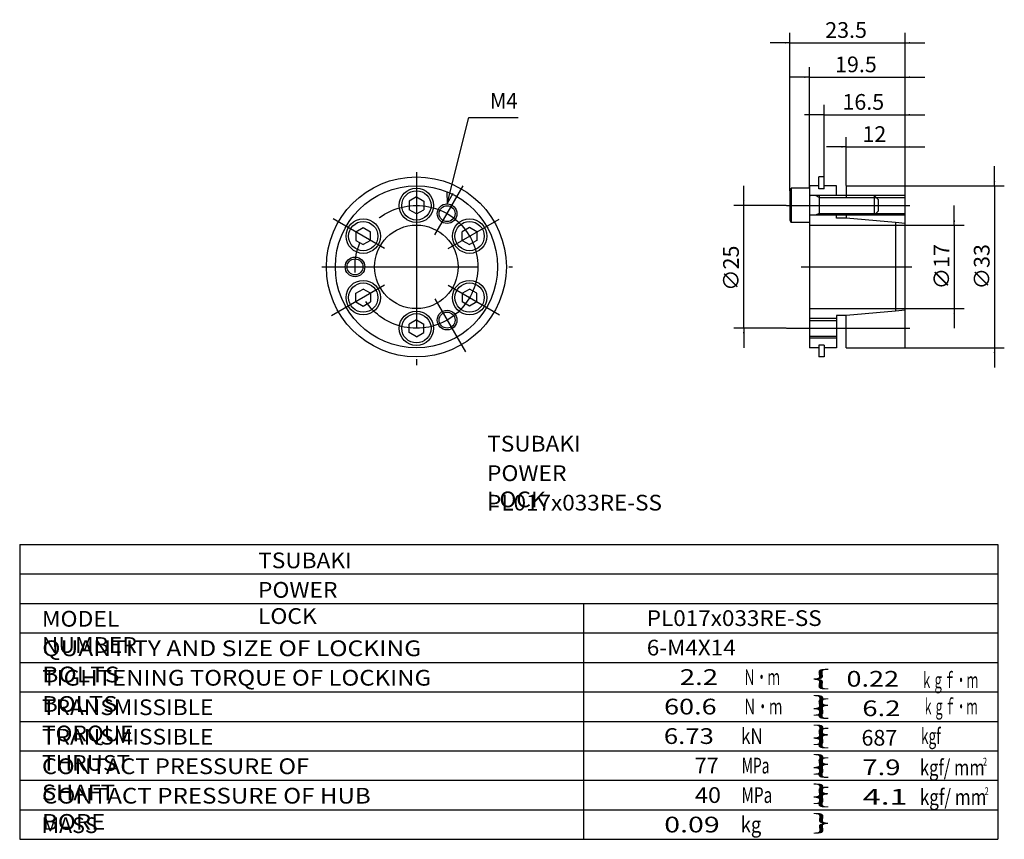
# Model space of a CAD drawing. Extents: x -131 to 70, y -151 to 15.
import ezdxf

# ---------------------------------------------------------------- set-up
doc = ezdxf.new("R2010")
doc.units = 0
doc.linetypes.add('CENTER', pattern=[50.8, 31.75, -6.35, 6.35, -6.35])
doc.layers.get('0').update_dxf_attribs({"linetype": 'CONTINUOUS'})
doc.layers.get('DEFPOINTS').update_dxf_attribs({"linetype": 'CONTINUOUS'})
doc.layers.add('PV', color=3, linetype='CONTINUOUS')
doc.styles.add('MX_DIMTXSTY_2', font='txt.shx', dxfattribs={"width": 1.05, "bigfont": 'extfont.shx'})
doc.styles.add('MX_DIMTXSTY_3', font='txt.shx', dxfattribs={"width": 1.2, "bigfont": 'extfont.shx'})
doc.styles.add('MX_DIMTXSTY_4', font='txt.shx', dxfattribs={"width": 1.35, "bigfont": 'extfont.shx'})
doc.styles.add('MX_NOTE_STANDARD', font='txt.shx', dxfattribs={"bigfont": 'extfont.shx'})
doc.dimstyles.new('MXDIMSTYLE', dxfattribs={"dimtxt": 3.2, "dimasz": 2.5, "dimexe": 2.5, "dimexo": 0, "dimgap": 1, "dimtad": 1, "dimtxsty": 'MX_NOTE_STANDARD', "dimblk1": 'OPEN30', "dimblk2": 'OPEN30', "dimsah": 1, "dimcen": 2.5, "dimazin": 3, "dimtfac": 1, "dimtmove": 0, "dimatfit": 3, "dimtzin": 0})

# ---------------------------------------------------------------- blocks, each defined once
blk = doc.blocks.new('*D2')
at = {"color": 110, "linetype": 'CONTINUOUS'}
for p, q in [((67.68, -18.5), (67.68, -14.5)), ((49.56, -18.5), (69.68, -18.5)), ((67.68, -18.5), (67.68, -51.5)), ((49.56, -51.5), (69.68, -51.5)), ((67.68, -51.5), (67.68, -55.5))]:
    blk.add_line(p, q, dxfattribs=at)
for points in [[(67.84, -17.5), (67.51, -17.5), (67.68, -18.5)], [(67.51, -52.5), (67.84, -52.5), (67.68, -51.5)]]:
    blk.add_solid(points, dxfattribs=at)
at = {"layer": 'DEFPOINTS', "color": 0, "linetype": 'CONTINUOUS'}
for p in [(49.5, -18.5), (49.5, -51.5), (67.68, -51.5)]:
    blk.add_point(p, dxfattribs=at)
at = {"color": 110, "linetype": 'CONTINUOUS', "insert": (65.08, -34.98), "char_height": 3.2, "attachment_point": 5, "rotation": 90}
blk.add_mtext('\\A1;∅33', dxfattribs=at)
blk = doc.blocks.new('*D3')
at = {"color": 110, "linetype": 'CONTINUOUS'}
for p, q in [((59.5, -26.5), (59.5, -22.5)), ((47.56, -26.5), (61.5, -26.5)), ((59.5, -26.5), (59.5, -43.5)), ((47.56, -43.5), (61.5, -43.5)), ((59.5, -43.5), (59.5, -47.5))]:
    blk.add_line(p, q, dxfattribs=at)
for points in [[(59.67, -25.5), (59.33, -25.5), (59.5, -26.5)], [(59.33, -44.5), (59.67, -44.5), (59.5, -43.5)]]:
    blk.add_solid(points, dxfattribs=at)
at = {"layer": 'DEFPOINTS', "color": 0, "linetype": 'CONTINUOUS'}
for p in [(47.5, -26.5), (47.5, -43.5), (59.5, -43.5)]:
    blk.add_point(p, dxfattribs=at)
at = {"color": 110, "linetype": 'CONTINUOUS', "insert": (56.9, -34.97), "char_height": 3.2, "attachment_point": 5, "rotation": 90, "style": 'MX_DIMTXSTY_2'}
blk.add_mtext('\\A1;∅17', dxfattribs=at)
blk = doc.blocks.new('*D4')
at = {"color": 110, "linetype": 'CONTINUOUS'}
for p, q in [((37.5, -18.44), (37.5, -8.59)), ((49.5, -18.44), (49.5, -8.59)), ((37.5, -10.59), (33.5, -10.59)), ((37.5, -10.59), (49.5, -10.59)), ((49.5, -10.59), (53.5, -10.59))]:
    blk.add_line(p, q, dxfattribs=at)
for points in [[(36.5, -10.43), (36.5, -10.76), (37.5, -10.59)], [(50.5, -10.76), (50.5, -10.43), (49.5, -10.59)]]:
    blk.add_solid(points, dxfattribs=at)
at = {"layer": 'DEFPOINTS', "color": 0, "linetype": 'CONTINUOUS'}
for p in [(49.5, -10.59), (37.5, -18.5), (49.5, -18.5)]:
    blk.add_point(p, dxfattribs=at)
at = {"color": 110, "linetype": 'CONTINUOUS', "insert": (43.22, -7.99), "char_height": 3.2, "attachment_point": 5, "style": 'MX_DIMTXSTY_3'}
blk.add_mtext('\\A1;12', dxfattribs=at)
blk = doc.blocks.new('*D5')
at = {"color": 110, "linetype": 'CONTINUOUS'}
for p, q in [((33, -16.63), (33, -2.04)), ((49.5, -18.44), (49.5, -2.04)), ((33, -4.04), (29, -4.04)), ((33, -4.04), (49.5, -4.04)), ((49.5, -4.04), (53.5, -4.04))]:
    blk.add_line(p, q, dxfattribs=at)
for points in [[(32, -3.88), (32, -4.21), (33, -4.04)], [(50.5, -4.21), (50.5, -3.88), (49.5, -4.04)]]:
    blk.add_solid(points, dxfattribs=at)
at = {"layer": 'DEFPOINTS', "color": 0, "linetype": 'CONTINUOUS'}
for p in [(49.5, -4.04), (33, -16.69), (49.5, -18.5)]:
    blk.add_point(p, dxfattribs=at)
at = {"color": 110, "linetype": 'CONTINUOUS', "insert": (40.97, -1.44), "char_height": 3.2, "attachment_point": 5, "style": 'MX_DIMTXSTY_4'}
blk.add_mtext('\\A1;16.5', dxfattribs=at)
blk = doc.blocks.new('*D6')
at = {"color": 110, "linetype": 'CONTINUOUS'}
for p, q in [((30, -18.94), (30, 5.6)), ((49.5, -18.44), (49.5, 5.6)), ((30, 3.6), (26, 3.6)), ((30, 3.6), (49.5, 3.6)), ((49.5, 3.6), (53.5, 3.6))]:
    blk.add_line(p, q, dxfattribs=at)
for points in [[(29, 3.77), (29, 3.43), (30, 3.6)], [(50.5, 3.43), (50.5, 3.77), (49.5, 3.6)]]:
    blk.add_solid(points, dxfattribs=at)
at = {"layer": 'DEFPOINTS', "color": 0, "linetype": 'CONTINUOUS'}
for p in [(49.5, 3.6), (30, -19), (49.5, -18.5)]:
    blk.add_point(p, dxfattribs=at)
at = {"color": 110, "linetype": 'CONTINUOUS', "insert": (39.47, 6.2), "char_height": 3.2, "attachment_point": 5, "style": 'MX_DIMTXSTY_4'}
blk.add_mtext('\\A1;19.5', dxfattribs=at)
blk = doc.blocks.new('*D7')
at = {"color": 110, "linetype": 'CONTINUOUS'}
for p, q in [((26, -19.46), (26, 12.59)), ((49.5, -18.44), (49.5, 12.59)), ((26, 10.59), (22, 10.59)), ((26, 10.59), (49.5, 10.59)), ((49.5, 10.59), (53.5, 10.59))]:
    blk.add_line(p, q, dxfattribs=at)
for points in [[(25, 10.76), (25, 10.42), (26, 10.59)], [(50.5, 10.42), (50.5, 10.76), (49.5, 10.59)]]:
    blk.add_solid(points, dxfattribs=at)
at = {"layer": 'DEFPOINTS', "color": 0, "linetype": 'CONTINUOUS'}
for p in [(49.5, 10.59), (26, -19.52), (49.5, -18.5)]:
    blk.add_point(p, dxfattribs=at)
at = {"color": 110, "linetype": 'CONTINUOUS', "insert": (37.47, 13.19), "char_height": 3.2, "attachment_point": 5, "style": 'MX_DIMTXSTY_3'}
blk.add_mtext('\\A1;23.5', dxfattribs=at)
blk = doc.blocks.new('*D8')
at = {"color": 110, "linetype": 'CONTINUOUS'}
for p, q in [((16.64, -22.5), (16.64, -18.5)), ((25.29, -22.5), (14.64, -22.5)), ((16.64, -47.5), (16.64, -22.5)), ((25.29, -47.5), (14.64, -47.5)), ((16.64, -47.5), (16.64, -51.5))]:
    blk.add_line(p, q, dxfattribs=at)
for points in [[(16.81, -21.5), (16.47, -21.5), (16.64, -22.5)], [(16.47, -48.5), (16.81, -48.5), (16.64, -47.5)]]:
    blk.add_solid(points, dxfattribs=at)
at = {"layer": 'DEFPOINTS', "color": 0, "linetype": 'CONTINUOUS'}
for p in [(16.64, -22.5), (25.36, -22.5), (25.36, -47.5)]:
    blk.add_point(p, dxfattribs=at)
at = {"color": 110, "linetype": 'CONTINUOUS', "insert": (14.04, -35.28), "char_height": 3.2, "attachment_point": 5, "rotation": 90}
blk.add_mtext('\\A1;∅25', dxfattribs=at)

msp = doc.modelspace()

# ---------------------------------------------------------------- linework, layer by layer
at = {"layer": 'PV', "color": 3, "linetype": 'CENTER'}
for p, q in [((-50, -15.701), (-50, -55.013)), ((-46.25, -28.505), (-40.495, -18.538)), ((25.356, -22.5), (50.448, -22.5)), ((-56.495, -31.25), (-66.969, -25.203)), ((-43.505, -31.25), (-33.134, -25.262)), ((-69.269, -35), (-30.417, -35)), ((28.353, -35), (50.833, -35)), ((-56.495, -38.75), (-67.306, -44.992)), ((-43.505, -38.75), (-33.098, -44.758)), ((-46.25, -41.495), (-40.036, -52.257)), ((25.356, -47.5), (50.448, -47.5))]:
    msp.add_line(p, q, dxfattribs=at)
at = {"layer": 'PV', "color": 3, "linetype": 'CONTINUOUS'}
for p, q in [((31.91, -19.1), (31.91, -16.69)), ((33, -16.69), (31.91, -16.69)), ((33, -19.1), (33, -16.69)), ((25.999, -19.519), (26.299, -19)), ((26, -19.519), (26, -25.48)), ((26.3, -19), (26.3, -26)), ((30, -19), (26.3, -19)), ((31.91, -18.5), (30, -18.5)), ((30, -18.5), (30, -51.5)), ((33, -19.1), (31.91, -19.1)), ((35.5, -18.5), (33, -18.5)), ((35.5, -20.5), (35.5, -18.5)), ((37.5, -18.5), (49.5, -18.5)), ((37.5, -18.5), (37.5, -20.879)), ((49.5, -51.5), (49.5, -18.5)), ((-50, -20.768), (-51.5, -21.634)), ((-51.5, -21.634), (-51.5, -23.366)), ((-50, -20.768), (-48.5, -21.634)), ((-48.5, -21.634), (-48.5, -23.366)), ((35.5, -20.5), (30.2, -20.5)), ((32, -20.879), (31.243, -20.5)), ((32, -20.5), (32, -24.5)), ((32, -20.879), (49.5, -20.879)), ((37.5, -20.5), (35.5, -20.5)), ((49.5, -20.5), (37.5, -20.5)), ((43.2, -20.5), (43.2, -24.5)), ((43.201, -20.501), (44.001, -21.301)), ((44, -21.3), (44, -23.7)), ((-50, -24.232), (-51.5, -23.366)), ((-50, -24.232), (-48.5, -23.366)), ((43.201, -24.501), (44.001, -23.701)), ((26, -25.48), (26.3, -26)), ((30, -26), (26.3, -26)), ((49.5, -24.5), (30.2, -24.5)), ((32, -24.121), (31.242, -24.5)), ((32, -24.121), (49.5, -24.121)), ((35.5, -25.125), (35.5, -24.5)), ((37.5, -25.125), (35.5, -25.125)), ((37.5, -24.121), (37.5, -25.125)), ((47.5, -26), (37.5, -25.125)), ((49.5, -26.175), (47.5, -26)), ((47.5, -26), (47.5, -44)), ((-62.325, -27.884), (-60.825, -27.018)), ((-62.325, -27.884), (-62.325, -29.616)), ((-60.825, -27.018), (-59.325, -27.884)), ((-59.325, -29.616), (-59.325, -27.884)), ((-39.175, -27.018), (-40.675, -27.884)), ((-40.675, -29.616), (-40.675, -27.884)), ((-37.675, -27.884), (-39.175, -27.018)), ((-37.675, -27.884), (-37.675, -29.616)), ((30, -26.5), (47.5, -26.5)), ((-62.325, -29.616), (-60.825, -30.482)), ((-59.325, -29.616), (-60.825, -30.482)), ((-40.675, -29.616), (-39.175, -30.482)), ((-37.675, -29.616), (-39.175, -30.482)), ((-62.325, -40.384), (-60.825, -39.518)), ((-59.325, -40.384), (-60.825, -39.518)), ((-40.675, -40.384), (-39.175, -39.518)), ((-37.675, -40.384), (-39.175, -39.518)), ((-62.325, -42.116), (-62.325, -40.384)), ((-59.325, -40.384), (-59.325, -42.116)), ((-40.675, -40.384), (-40.675, -42.116)), ((-37.675, -42.116), (-37.675, -40.384)), ((-62.325, -42.116), (-60.825, -42.982)), ((-60.825, -42.982), (-59.325, -42.116)), ((-39.175, -42.982), (-40.675, -42.116)), ((-37.675, -42.116), (-39.175, -42.982)), ((30, -43.5), (47.5, -43.5)), ((47.5, -44), (37.5, -44.875)), ((49.5, -43.825), (47.5, -44)), ((-50, -45.768), (-51.5, -46.634)), ((-50, -45.768), (-48.5, -46.634)), ((35.5, -45.5), (30, -45.5)), ((30, -45.879), (35.5, -45.879)), ((35.5, -44.875), (35.5, -51.5)), ((37.5, -44.875), (35.5, -44.875)), ((37.5, -51.5), (37.5, -44.875)), ((-51.5, -48.366), (-51.5, -46.634)), ((-48.5, -48.366), (-48.5, -46.634)), ((-50, -49.232), (-51.5, -48.366)), ((-50, -49.232), (-48.5, -48.366)), ((30, -49.121), (35.5, -49.121)), ((35.5, -49.5), (30, -49.5)), ((31.91, -51.5), (30, -51.5)), ((33, -50.9), (31.91, -50.9)), ((31.91, -50.9), (31.91, -53.31)), ((33, -50.9), (33, -53.31)), ((35.5, -51.5), (33, -51.5)), ((37.5, -51.5), (49.5, -51.5)), ((33, -53.31), (31.91, -53.31)), ((-130.75642, -91.47125), (68.35221, -91.47125)), ((-130.75642, -91.47125), (-130.75642, -151.47125)), ((68.35221, -91.47125), (68.35221, -151.47125)), ((-130.75642, -97.47125), (68.35221, -97.47125)), ((-130.75642, -103.47125), (68.35221, -103.47125)), ((-15.98342, -103.47125), (-15.98342, -151.47125)), ((-130.75642, -109.47125), (68.35221, -109.47125)), ((-130.75642, -115.47125), (68.35221, -115.47125)), ((-130.75642, -121.47125), (68.35221, -121.47125)), ((-130.75642, -127.47125), (68.35221, -127.47125)), ((-130.75642, -133.47125), (68.35221, -133.47125)), ((-130.75642, -139.47125), (68.35221, -139.47125)), ((-130.75642, -145.47125), (68.35221, -145.47125)), ((-130.75642, -151.47125), (68.35221, -151.47125))]:
    msp.add_line(p, q, dxfattribs=at)
for points in [[(-43.75, -22.175), (-39.3035, -4.60702), (-29.31286, -4.60702)], [(-43.78454, -19.69062), (-43.75, -22.175), (-42.53773, -20.0062)]]:
    msp.add_lwpolyline(points, dxfattribs=at)
for centre, radius in [((-50, -35), 18.31), ((-50, -35), 16.5), ((-50, -22.5), 3.5), ((-50, -22.5), 2.98), ((-43.75, -24.175), 2), ((-43.75, -24.175), 1.621), ((-60.825, -28.75), 3.5), ((-60.825, -28.75), 2.98), ((-39.175, -28.75), 3.5), ((-39.175, -28.75), 2.98), ((-50, -35), 8.5), ((-62.5, -35), 2), ((-62.5, -35), 1.621), ((-60.825, -41.25), 3.5), ((-39.175, -41.25), 3.5), ((-60.825, -41.25), 2.98), ((-39.175, -41.25), 2.98), ((-50, -47.5), 3.5), ((-43.75, -45.825), 2), ((-50, -47.5), 2.98), ((-43.75, -45.825), 1.621)]:
    msp.add_circle(centre, radius, dxfattribs=at)
at = {"layer": 'PV', "color": 3, "linetype": 'CENTER'}
msp.add_circle((-50, -35), 12.5, dxfattribs=at)
at = {"layer": 'PV', "color": 3, "linetype": 'CONTINUOUS'}
for centre, start, end in [((30.2, -20.3), 180, 270), ((30.2, -24.7), 90.0000002, 180)]:
    msp.add_arc(centre, 0.2, start, end, dxfattribs=at)

# ---------------------------------------------------------------- texts
at = {"color": 110, "linetype": 'CONTINUOUS', "char_height": 3.2, "attachment_point": 1}
for insert in [(-35.5913, -69.37711), (-82.20635, -93.11825)]:
    msp.add_mtext('\\T1.025;\\W1.058;\\A1;TSUBAKI', dxfattribs=dict(at, insert=insert))
at = {"layer": 'PV', "color": 110, "linetype": 'CONTINUOUS', "attachment_point": 1}
for s, insert, char_height in [('\\W0.937;\\A1;M4', (-35.01286, 0.39298), 3.2), ('\\T1.003;\\W1.067;\\A1;POWER LOCK', (-35.63909, -75.37711), 3.2), ('\\W1.050;\\A1;PL017x033RE-SS', (-35.62005, -81.37711), 3.2), ('\\T1.003;\\W1.067;\\A1;POWER LOCK', (-82.25413, -99.11825), 3.2), ('\\T1.017;\\W1.071;\\A1;MODEL NUMBER', (-126.24487, -105.00325), 3.2), ('\\W1.050;\\A1;PL017x033RE-SS', (-3.10846, -104.87125), 3.2), ('\\T1.047;\\W1.149;\\A1;QUANTITY AND SIZE OF LOCKING BOLTS', (-126.16923, -111.00325), 3.2), ('\\W1.050;\\A1;6-M4X14', (-3.10846, -110.87125), 3.2), ('\\T1.041;\\W1.120;\\A1;TIGHTENING TORQUE OF LOCKING BOLTS', (-126.18778, -117.00325), 3.2), ('\\W1.286;\\A1;2.2', (3.61726, -116.87125), 3.2), ('\\W0.567;\\A1;Ｎ・ｍ', (16.55146, -116.87125), 3.2), ('\\T1.279;\\W2.558;\\A1;\\{          \\}', (30.4606, -117.03925), 3.2), ('\\W1.263;\\A1;0.22', (37.54723, -117.21725), 3.2), ('\\W0.532;\\A1;ｋｇｆ・ｍ', (52.73596, -117.50225), 3.2), ('\\T1.028;\\W1.060;\\A1;TRANSMISSIBLE TORQUE', (-126.22138, -123.00325), 3.2), ('\\W1.263;\\A1;60.6', (0.40523, -122.87125), 3.2), ('\\W0.605;\\A1;Ｎ・ｍ', (16.52996, -122.87125), 3.2), ('\\T1.279;\\W2.558;\\A1;\\{          \\}', (30.4606, -123.03925), 3.2), ('\\W1.286;\\A1;6.2', (40.75926, -123.21725), 3.2), ('\\W0.512;\\A1;ｋｇｆ・ｍ', (53.05696, -122.87125), 3.2), ('\\T1.028;\\W1.060;\\A1;TRANSMISSIBLE THRUST', (-126.22138, -129.00325), 3.2), ('\\W1.200;\\A1;6.73', (0.37154, -128.87125), 3.2), ('\\W0.798;\\A1;kN', (16.06913, -128.87125), 3.2), ('\\T1.279;\\W2.558;\\A1;\\{          \\}', (30.4606, -129.03925), 3.2), ('\\A1;687', (40.60688, -129.21725), 3.2), ('\\W0.639;\\A1;kgf', (52.70463, -128.87125), 3.2), ('\\T1.025;\\W1.104;\\A1;CONTACT PRESSURE OF SHAFT', (-126.22544, -135.00325), 3.2), ('\\A1;77', (6.66488, -134.87125), 3.2), ('\\W0.644;\\A1;MPa', (16.22588, -134.87125), 3.2), ('\\T1.279;\\W2.558;\\A1;\\{          \\}', (30.4606, -135.03925), 3.2), ('\\W1.286;\\A1;7.9', (40.75926, -135.21725), 3.2), ('\\W0.772;\\A1;kgf/ mm', (52.50029, -135.28025), 3.2), ('\\W0.676;\\A1;2', (65.33479, -134.88025), 1.6), ('\\T1.030;\\W1.126;\\A1;CONTACT PRESSURE OF HUB BORE', (-126.21253, -141.00325), 3.2), ('\\W1.091;\\A1;40', (6.71336, -140.87125), 3.2), ('\\W0.719;\\A1;MPa', (16.14946, -140.87125), 3.2), ('\\T1.279;\\W2.558;\\A1;\\{          \\}', (30.4606, -141.03925), 3.2), ('\\W1.500;\\A1;4.1', (40.87354, -141.21725), 3.2), ('\\W0.794;\\A1;kgf/ mm', (52.47944, -141.28025), 3.2), ('\\W0.694;\\A1;2', (65.67029, -140.88025), 1.6), ('\\A1;MASS', (-126.28375, -147.00325), 3.2), ('\\W1.333;\\A1;0.09', (0.44265, -146.87125), 3.2), ('\\W0.861;\\A1;kg', (16.00538, -146.87125), 3.2)]:
    msp.add_mtext(s, dxfattribs=dict(at, insert=insert, char_height=char_height))

# ---------------------------------------------------------------- dimensions: what is measured, and where the dimension line sits
at = {"layer": 'PV', "color": 110, "linetype": 'CONTINUOUS'}
for base, p1, override, picture, middle in [((49.5, 10.5898), (26, -19.519), {"dimasz": 1, "dimexe": 2, "dimexo": 0.0625, "dimdec": 4, "dimtxsty": 'MX_DIMTXSTY_3', "dimtzin": 8}, '*D7', (37.46667, 10.5898)), ((49.5, 3.60124), (30, -19), {"dimasz": 1, "dimexe": 2, "dimexo": 0.0625, "dimdec": 4, "dimtxsty": 'MX_DIMTXSTY_4', "dimtzin": 8}, '*D6', (39.46667, 3.60124)), ((49.5, -4.0425), (33, -16.69), {"dimasz": 1, "dimexe": 2, "dimexo": 0.0625, "dimdec": 4, "dimtxsty": 'MX_DIMTXSTY_4', "dimtzin": 8}, '*D5', (40.96667, -4.0425)), ((49.5, -10.59428), (37.5, -18.5), {"dimasz": 1, "dimexe": 2, "dimexo": 0.0625, "dimdec": 4, "dimtxsty": 'MX_DIMTXSTY_3', "dimtzin": 8}, '*D4', (43.21667, -10.59428))]:
    dim = msp.add_linear_dim(base=base, p1=p1, p2=(49.5, -18.5), text='\\A1;<>', dimstyle='MXDIMSTYLE', override=override, dxfattribs=at)
    dim.commit()
    dim.dimension.update_dxf_attribs({"geometry": picture, "text_midpoint": middle, "dimtype": 128})
for base, p1, p2, override, picture, middle in [((67.67527, -51.5), (49.5, -18.5), (49.5, -51.5), {"dimasz": 1, "dimexe": 2, "dimexo": 0.0625, "dimdec": 4, "dimtzin": 8}, '*D2', (67.67527, -34.975)), ((16.64028, -22.5), (25.356, -47.5), (25.356, -22.5), {"dimasz": 1, "dimexe": 2, "dimexo": 0.0625, "dimdec": 4, "dimtzin": 8}, '*D8', (16.64028, -35.28333)), ((59.50012, -43.5), (47.5, -26.5), (47.5, -43.5), {"dimasz": 1, "dimexe": 2, "dimexo": 0.0625, "dimdec": 4, "dimtxsty": 'MX_DIMTXSTY_2', "dimtzin": 8}, '*D3', (59.50012, -34.975))]:
    dim = msp.add_linear_dim(base=base, p1=p1, p2=p2, angle=90, text='\\A1;∅<>', dimstyle='MXDIMSTYLE', override=override, dxfattribs=at)
    dim.commit()
    dim.dimension.update_dxf_attribs({"geometry": picture, "text_midpoint": middle, "dimtype": 128})

doc.saveas('drawing.dxf')
